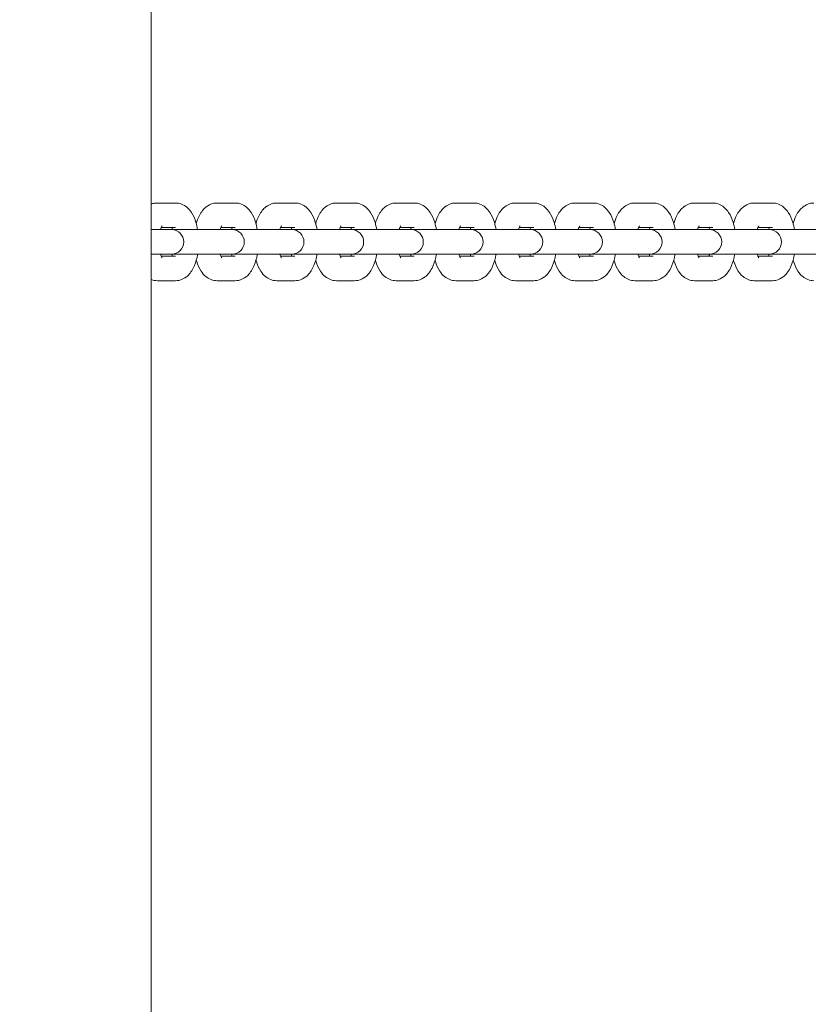
# Model space of a CAD drawing. Units: millimetres. Extents: x 53676 to 54676, y -49182 to -47629.
# Drawn here: x 54197 to 54216, y -48131 to -48107 of the extents above; entities that cross this region are included whole.
import ezdxf

# ---------------------------------------------------------------- set-up
doc = ezdxf.new("R2010")
doc.units = ezdxf.units.MM
doc.styles.add('arialN', font='txt')
doc.dimstyles.new('100 strzałki', dxfattribs={"dimtxt": 20, "dimasz": 22, "dimexe": 15, "dimexo": 15, "dimgap": 5, "dimtad": 1, "dimdec": 0, "dimtxsty": 'arialN', "dimcen": 0, "dimse1": 1, "dimse2": 1, "dimclrd": 5, "dimclre": 5, "dimclrt": 256, "dimadec": 0, "dimazin": 0, "dimtfac": 1, "dimtdec": 0, "dimtmove": 0, "dimatfit": 0, "dimfxl": 1, "dimarcsym": 0})

# ---------------------------------------------------------------- blocks, each defined once
blk = doc.blocks.new('A$C6199276C')
at = {"lineweight": 0}
for p, q in [((789.491, 925.354), (789.491, 698.354)), ((789.64, 783.304), (790.086, 783.304)), ((791.1, 783.304), (791.546, 783.304)), ((792.56, 783.304), (793.006, 783.304)), ((794.02, 783.304), (794.466, 783.304)), ((795.479, 783.304), (795.925, 783.304)), ((796.939, 783.304), (797.385, 783.304)), ((798.399, 783.304), (798.845, 783.304)), ((799.859, 783.304), (800.305, 783.304)), ((801.318, 783.304), (801.764, 783.304)), ((802.778, 783.304), (803.224, 783.304)), ((804.238, 783.304), (804.684, 783.304)), ((789.93, 782.654), (789.491, 782.654)), ((789.733, 782.704), (790.086, 782.704)), ((789.986, 782.654), (789.93, 782.654)), ((790.964, 782.654), (789.986, 782.654)), ((791.41, 782.654), (790.964, 782.654)), ((791.193, 782.704), (791.546, 782.704)), ((791.466, 782.654), (791.41, 782.654)), ((792.424, 782.654), (791.466, 782.654)), ((792.87, 782.654), (792.424, 782.654)), ((792.653, 782.704), (793.006, 782.704)), ((792.926, 782.654), (792.87, 782.654)), ((793.884, 782.654), (792.926, 782.654)), ((794.33, 782.654), (793.884, 782.654)), ((794.113, 782.704), (794.466, 782.704)), ((794.386, 782.654), (794.33, 782.654)), ((795.344, 782.654), (794.386, 782.654)), ((795.79, 782.654), (795.344, 782.654)), ((795.572, 782.704), (795.925, 782.704)), ((795.845, 782.654), (795.79, 782.654)), ((796.803, 782.654), (795.845, 782.654)), ((797.249, 782.654), (796.803, 782.654)), ((797.032, 782.704), (797.385, 782.704)), ((797.305, 782.654), (797.249, 782.654)), ((798.263, 782.654), (797.305, 782.654)), ((798.709, 782.654), (798.263, 782.654)), ((798.492, 782.704), (798.845, 782.704)), ((798.765, 782.654), (798.709, 782.654)), ((799.723, 782.654), (798.765, 782.654)), ((800.169, 782.654), (799.723, 782.654)), ((799.951, 782.704), (800.305, 782.704)), ((800.225, 782.654), (800.169, 782.654)), ((801.183, 782.654), (800.225, 782.654)), ((801.629, 782.654), (801.183, 782.654)), ((801.411, 782.704), (801.764, 782.704)), ((801.684, 782.654), (801.629, 782.654)), ((802.642, 782.654), (801.684, 782.654)), ((803.088, 782.654), (802.642, 782.654)), ((802.871, 782.704), (803.224, 782.704)), ((803.144, 782.654), (803.088, 782.654)), ((804.102, 782.654), (803.144, 782.654)), ((804.548, 782.654), (804.102, 782.654)), ((804.331, 782.704), (804.684, 782.704)), ((804.604, 782.654), (804.548, 782.654)), ((805.562, 782.654), (804.604, 782.654)), ((806.008, 782.654), (805.562, 782.654)), ((789.93, 782.054), (789.491, 782.054)), ((790.086, 782.004), (789.733, 782.004)), ((789.93, 782.054), (789.986, 782.054)), ((789.986, 782.054), (790.964, 782.054)), ((791.41, 782.054), (790.964, 782.054)), ((791.546, 782.004), (791.193, 782.004)), ((791.41, 782.054), (791.466, 782.054)), ((791.466, 782.054), (792.424, 782.054)), ((792.87, 782.054), (792.424, 782.054)), ((793.006, 782.004), (792.653, 782.004)), ((792.87, 782.054), (792.926, 782.054)), ((792.926, 782.054), (793.884, 782.054)), ((794.33, 782.054), (793.884, 782.054)), ((794.466, 782.004), (794.113, 782.004)), ((794.33, 782.054), (794.386, 782.054)), ((794.386, 782.054), (795.344, 782.054)), ((795.79, 782.054), (795.344, 782.054)), ((795.925, 782.004), (795.572, 782.004)), ((795.79, 782.054), (795.845, 782.054)), ((795.845, 782.054), (796.803, 782.054)), ((797.249, 782.054), (796.803, 782.054)), ((797.385, 782.004), (797.032, 782.004)), ((797.249, 782.054), (797.305, 782.054)), ((797.305, 782.054), (798.263, 782.054)), ((798.709, 782.054), (798.263, 782.054)), ((798.845, 782.004), (798.492, 782.004)), ((798.709, 782.054), (798.765, 782.054)), ((798.765, 782.054), (799.723, 782.054)), ((800.169, 782.054), (799.723, 782.054)), ((800.305, 782.004), (799.951, 782.004)), ((800.169, 782.054), (800.225, 782.054)), ((800.225, 782.054), (801.183, 782.054)), ((801.629, 782.054), (801.183, 782.054)), ((801.764, 782.004), (801.411, 782.004)), ((801.629, 782.054), (801.684, 782.054)), ((801.684, 782.054), (802.642, 782.054)), ((803.088, 782.054), (802.642, 782.054)), ((803.224, 782.004), (802.871, 782.004)), ((803.088, 782.054), (803.144, 782.054)), ((803.144, 782.054), (804.102, 782.054)), ((804.548, 782.054), (804.102, 782.054)), ((804.684, 782.004), (804.331, 782.004)), ((804.548, 782.054), (804.604, 782.054)), ((804.604, 782.054), (805.562, 782.054)), ((806.008, 782.054), (805.562, 782.054)), ((790.086, 781.404), (789.64, 781.404)), ((791.546, 781.404), (791.1, 781.404)), ((793.006, 781.404), (792.56, 781.404)), ((794.466, 781.404), (794.02, 781.404)), ((795.925, 781.404), (795.479, 781.404)), ((797.385, 781.404), (796.939, 781.404)), ((798.845, 781.404), (798.399, 781.404)), ((800.305, 781.404), (799.859, 781.404)), ((801.764, 781.404), (801.318, 781.404)), ((803.224, 781.404), (802.778, 781.404)), ((804.684, 781.404), (804.238, 781.404))]:
    blk.add_line(p, q, dxfattribs=at)
for centre in [(789.986, 782.354), (791.466, 782.354), (792.926, 782.354), (794.386, 782.354), (795.845, 782.354), (797.305, 782.354), (798.765, 782.354), (800.225, 782.354), (801.684, 782.354), (803.144, 782.354), (804.604, 782.354)]:
    blk.add_arc(centre, 0.3, 270, 90, dxfattribs=at)
for points, knots in [([(789.491, 783.276), (789.513, 783.285), (789.537, 783.292), (789.587, 783.302), (789.614, 783.304), (789.64, 783.304)], [6.1267122, 6.1267122, 6.1267122, 6.1267122, 6.2036953, 6.2036953, 6.2831853, 6.2831853, 6.2831853, 6.2831853]), ([(790.086, 783.304), (790.137, 783.304), (790.187, 783.295), (790.281, 783.259), (790.323, 783.233), (790.408, 783.164), (790.445, 783.119), (790.525, 782.998), (790.558, 782.917), (790.602, 782.775), (790.615, 782.715), (790.626, 782.654)], [0, 0, 0, 0, 0.150796, 0.150796, 0.319508, 0.319508, 0.553038, 0.553038, 0.927626, 0.927626, 1.175974, 1.175974, 1.175974, 1.175974]), ([(790.593, 782.801), (790.612, 782.87), (790.636, 782.935), (790.689, 783.04), (790.715, 783.082), (790.772, 783.153), (790.801, 783.183), (790.885, 783.249), (790.948, 783.282), (791.047, 783.302), (791.074, 783.304), (791.1, 783.304)], [5.3111432, 5.3111432, 5.3111432, 5.3111432, 5.607166, 5.607166, 5.8145905, 5.8145905, 5.9771536, 5.9771536, 6.2036953, 6.2036953, 6.2831853, 6.2831853, 6.2831853, 6.2831853]), ([(791.546, 783.304), (791.597, 783.304), (791.647, 783.295), (791.741, 783.259), (791.783, 783.233), (791.868, 783.164), (791.905, 783.119), (791.984, 782.998), (792.018, 782.917), (792.061, 782.775), (792.075, 782.715), (792.085, 782.654)], [0, 0, 0, 0, 0.150796, 0.150796, 0.319508, 0.319508, 0.553038, 0.553038, 0.927626, 0.927626, 1.175974, 1.175974, 1.175974, 1.175974]), ([(792.053, 782.801), (792.072, 782.87), (792.096, 782.935), (792.149, 783.04), (792.175, 783.082), (792.232, 783.153), (792.261, 783.183), (792.345, 783.249), (792.408, 783.282), (792.507, 783.302), (792.533, 783.304), (792.56, 783.304)], [5.3111432, 5.3111432, 5.3111432, 5.3111432, 5.607166, 5.607166, 5.8145905, 5.8145905, 5.9771536, 5.9771536, 6.2036953, 6.2036953, 6.2831853, 6.2831853, 6.2831853, 6.2831853]), ([(793.006, 783.304), (793.056, 783.304), (793.106, 783.295), (793.2, 783.259), (793.243, 783.233), (793.328, 783.164), (793.364, 783.119), (793.444, 782.998), (793.478, 782.917), (793.521, 782.775), (793.535, 782.715), (793.545, 782.654)], [0, 0, 0, 0, 0.150796, 0.150796, 0.319508, 0.319508, 0.553038, 0.553038, 0.927626, 0.927626, 1.175974, 1.175974, 1.175974, 1.175974]), ([(793.513, 782.801), (793.532, 782.87), (793.556, 782.935), (793.609, 783.04), (793.634, 783.082), (793.691, 783.153), (793.721, 783.183), (793.805, 783.249), (793.868, 783.282), (793.966, 783.302), (793.993, 783.304), (794.02, 783.304)], [5.3111432, 5.3111432, 5.3111432, 5.3111432, 5.607166, 5.607166, 5.8145905, 5.8145905, 5.9771536, 5.9771536, 6.2036953, 6.2036953, 6.2831853, 6.2831853, 6.2831853, 6.2831853]), ([(794.466, 783.304), (794.516, 783.304), (794.566, 783.295), (794.66, 783.259), (794.703, 783.233), (794.787, 783.164), (794.824, 783.119), (794.904, 782.998), (794.938, 782.917), (794.981, 782.775), (794.994, 782.715), (795.005, 782.654)], [0, 0, 0, 0, 0.150796, 0.150796, 0.319508, 0.319508, 0.553038, 0.553038, 0.927626, 0.927626, 1.175974, 1.175974, 1.175974, 1.175974]), ([(794.972, 782.801), (794.991, 782.87), (795.015, 782.935), (795.069, 783.04), (795.094, 783.082), (795.151, 783.153), (795.18, 783.183), (795.265, 783.249), (795.328, 783.282), (795.426, 783.302), (795.453, 783.304), (795.479, 783.304)], [5.3111432, 5.3111432, 5.3111432, 5.3111432, 5.607166, 5.607166, 5.8145905, 5.8145905, 5.9771536, 5.9771536, 6.2036953, 6.2036953, 6.2831853, 6.2831853, 6.2831853, 6.2831853]), ([(795.925, 783.304), (795.976, 783.304), (796.026, 783.295), (796.12, 783.259), (796.162, 783.233), (796.247, 783.164), (796.284, 783.119), (796.364, 782.998), (796.397, 782.917), (796.441, 782.775), (796.454, 782.715), (796.464, 782.654)], [0, 0, 0, 0, 0.150796, 0.150796, 0.319508, 0.319508, 0.553038, 0.553038, 0.927626, 0.927626, 1.175974, 1.175974, 1.175974, 1.175974]), ([(796.432, 782.801), (796.451, 782.87), (796.475, 782.935), (796.528, 783.04), (796.554, 783.082), (796.611, 783.153), (796.64, 783.183), (796.724, 783.249), (796.787, 783.282), (796.886, 783.302), (796.912, 783.304), (796.939, 783.304)], [5.3111432, 5.3111432, 5.3111432, 5.3111432, 5.607166, 5.607166, 5.8145905, 5.8145905, 5.9771536, 5.9771536, 6.2036953, 6.2036953, 6.2831853, 6.2831853, 6.2831853, 6.2831853]), ([(797.385, 783.304), (797.436, 783.304), (797.486, 783.295), (797.58, 783.259), (797.622, 783.233), (797.707, 783.164), (797.744, 783.119), (797.823, 782.998), (797.857, 782.917), (797.9, 782.775), (797.914, 782.715), (797.924, 782.654)], [0, 0, 0, 0, 0.150796, 0.150796, 0.319508, 0.319508, 0.553038, 0.553038, 0.927626, 0.927626, 1.175974, 1.175974, 1.175974, 1.175974]), ([(797.892, 782.801), (797.911, 782.87), (797.935, 782.935), (797.988, 783.04), (798.014, 783.082), (798.071, 783.153), (798.1, 783.183), (798.184, 783.249), (798.247, 783.282), (798.346, 783.302), (798.372, 783.304), (798.399, 783.304)], [5.3111432, 5.3111432, 5.3111432, 5.3111432, 5.607166, 5.607166, 5.8145905, 5.8145905, 5.9771536, 5.9771536, 6.2036953, 6.2036953, 6.2831853, 6.2831853, 6.2831853, 6.2831853]), ([(798.845, 783.304), (798.895, 783.304), (798.945, 783.295), (799.039, 783.259), (799.082, 783.233), (799.166, 783.164), (799.203, 783.119), (799.283, 782.998), (799.317, 782.917), (799.36, 782.775), (799.374, 782.715), (799.384, 782.654)], [0, 0, 0, 0, 0.150796, 0.150796, 0.319508, 0.319508, 0.553038, 0.553038, 0.927626, 0.927626, 1.175974, 1.175974, 1.175974, 1.175974]), ([(799.352, 782.801), (799.371, 782.87), (799.395, 782.935), (799.448, 783.04), (799.473, 783.082), (799.53, 783.153), (799.559, 783.183), (799.644, 783.249), (799.707, 783.282), (799.805, 783.302), (799.832, 783.304), (799.859, 783.304)], [5.3111432, 5.3111432, 5.3111432, 5.3111432, 5.607166, 5.607166, 5.8145905, 5.8145905, 5.9771536, 5.9771536, 6.2036953, 6.2036953, 6.2831853, 6.2831853, 6.2831853, 6.2831853]), ([(800.305, 783.304), (800.355, 783.304), (800.405, 783.295), (800.499, 783.259), (800.541, 783.233), (800.626, 783.164), (800.663, 783.119), (800.743, 782.998), (800.776, 782.917), (800.82, 782.775), (800.833, 782.715), (800.844, 782.654)], [0, 0, 0, 0, 0.150796, 0.150796, 0.319508, 0.319508, 0.553038, 0.553038, 0.927626, 0.927626, 1.175974, 1.175974, 1.175974, 1.175974]), ([(800.811, 782.801), (800.83, 782.87), (800.854, 782.935), (800.908, 783.04), (800.933, 783.082), (800.99, 783.153), (801.019, 783.183), (801.104, 783.249), (801.167, 783.282), (801.265, 783.302), (801.292, 783.304), (801.318, 783.304)], [5.3111432, 5.3111432, 5.3111432, 5.3111432, 5.607166, 5.607166, 5.8145905, 5.8145905, 5.9771536, 5.9771536, 6.2036953, 6.2036953, 6.2831853, 6.2831853, 6.2831853, 6.2831853]), ([(801.764, 783.304), (801.815, 783.304), (801.865, 783.295), (801.959, 783.259), (802.001, 783.233), (802.086, 783.164), (802.123, 783.119), (802.203, 782.998), (802.236, 782.917), (802.279, 782.775), (802.293, 782.715), (802.303, 782.654)], [0, 0, 0, 0, 0.150796, 0.150796, 0.319508, 0.319508, 0.553038, 0.553038, 0.927626, 0.927626, 1.175974, 1.175974, 1.175974, 1.175974]), ([(802.271, 782.801), (802.29, 782.87), (802.314, 782.935), (802.367, 783.04), (802.393, 783.082), (802.45, 783.153), (802.479, 783.183), (802.563, 783.249), (802.626, 783.282), (802.725, 783.302), (802.751, 783.304), (802.778, 783.304)], [5.3111432, 5.3111432, 5.3111432, 5.3111432, 5.607166, 5.607166, 5.8145905, 5.8145905, 5.9771536, 5.9771536, 6.2036953, 6.2036953, 6.2831853, 6.2831853, 6.2831853, 6.2831853]), ([(803.224, 783.304), (803.274, 783.304), (803.325, 783.295), (803.418, 783.259), (803.461, 783.233), (803.546, 783.164), (803.583, 783.119), (803.662, 782.998), (803.696, 782.917), (803.739, 782.775), (803.753, 782.715), (803.763, 782.654)], [0, 0, 0, 0, 0.150796, 0.150796, 0.319508, 0.319508, 0.553038, 0.553038, 0.927626, 0.927626, 1.175974, 1.175974, 1.175974, 1.175974]), ([(803.731, 782.801), (803.75, 782.87), (803.774, 782.935), (803.827, 783.04), (803.853, 783.082), (803.91, 783.153), (803.939, 783.183), (804.023, 783.249), (804.086, 783.282), (804.185, 783.302), (804.211, 783.304), (804.238, 783.304)], [5.3111432, 5.3111432, 5.3111432, 5.3111432, 5.607166, 5.607166, 5.8145905, 5.8145905, 5.9771536, 5.9771536, 6.2036953, 6.2036953, 6.2831853, 6.2831853, 6.2831853, 6.2831853]), ([(804.684, 783.304), (804.734, 783.304), (804.784, 783.295), (804.878, 783.259), (804.921, 783.233), (805.005, 783.164), (805.042, 783.119), (805.122, 782.998), (805.156, 782.917), (805.199, 782.775), (805.213, 782.715), (805.223, 782.654)], [0, 0, 0, 0, 0.150796, 0.150796, 0.319508, 0.319508, 0.553038, 0.553038, 0.927626, 0.927626, 1.175974, 1.175974, 1.175974, 1.175974]), ([(805.191, 782.801), (805.21, 782.87), (805.234, 782.935), (805.287, 783.04), (805.312, 783.082), (805.369, 783.153), (805.398, 783.183), (805.483, 783.249), (805.546, 783.282), (805.644, 783.302), (805.671, 783.304), (805.697, 783.304)], [5.3111432, 5.3111432, 5.3111432, 5.3111432, 5.607166, 5.607166, 5.8145905, 5.8145905, 5.9771536, 5.9771536, 6.2036953, 6.2036953, 6.2831853, 6.2831853, 6.2831853, 6.2831853]), ([(789.716, 782.654), (789.721, 782.673), (789.727, 782.689), (789.74, 782.72), (789.747, 782.733), (789.754, 782.745), (789.756, 782.747), (789.756, 782.747)], [5.3482594, 5.3482594, 5.3482594, 5.3482594, 5.5013013, 5.5013013, 5.7032731, 5.7032731, 5.8260815, 5.8260815, 5.8260815, 5.8260815]), ([(791.175, 782.654), (791.181, 782.673), (791.187, 782.689), (791.199, 782.72), (791.206, 782.733), (791.214, 782.745), (791.215, 782.747), (791.215, 782.747)], [5.3482594, 5.3482594, 5.3482594, 5.3482594, 5.5013013, 5.5013013, 5.7032731, 5.7032731, 5.8260815, 5.8260815, 5.8260815, 5.8260815]), ([(792.635, 782.654), (792.641, 782.673), (792.646, 782.689), (792.659, 782.72), (792.666, 782.733), (792.673, 782.745), (792.675, 782.747), (792.675, 782.747)], [5.3482594, 5.3482594, 5.3482594, 5.3482594, 5.5013013, 5.5013013, 5.7032731, 5.7032731, 5.8260815, 5.8260815, 5.8260815, 5.8260815]), ([(794.095, 782.654), (794.1, 782.673), (794.106, 782.689), (794.119, 782.72), (794.126, 782.733), (794.133, 782.745), (794.135, 782.747), (794.135, 782.747)], [5.3482594, 5.3482594, 5.3482594, 5.3482594, 5.5013013, 5.5013013, 5.7032731, 5.7032731, 5.8260815, 5.8260815, 5.8260815, 5.8260815]), ([(795.555, 782.654), (795.56, 782.673), (795.566, 782.689), (795.579, 782.72), (795.586, 782.733), (795.593, 782.745), (795.594, 782.747), (795.594, 782.747)], [5.3482594, 5.3482594, 5.3482594, 5.3482594, 5.5013013, 5.5013013, 5.7032731, 5.7032731, 5.8260815, 5.8260815, 5.8260815, 5.8260815]), ([(797.014, 782.654), (797.02, 782.673), (797.026, 782.689), (797.038, 782.72), (797.045, 782.733), (797.052, 782.745), (797.054, 782.747), (797.054, 782.747)], [5.3482594, 5.3482594, 5.3482594, 5.3482594, 5.5013013, 5.5013013, 5.7032731, 5.7032731, 5.8260815, 5.8260815, 5.8260815, 5.8260815]), ([(798.474, 782.654), (798.48, 782.673), (798.485, 782.689), (798.498, 782.72), (798.505, 782.733), (798.512, 782.745), (798.514, 782.747), (798.514, 782.747)], [5.3482594, 5.3482594, 5.3482594, 5.3482594, 5.5013013, 5.5013013, 5.7032731, 5.7032731, 5.8260815, 5.8260815, 5.8260815, 5.8260815]), ([(799.934, 782.654), (799.939, 782.673), (799.945, 782.689), (799.958, 782.72), (799.965, 782.733), (799.972, 782.745), (799.974, 782.747), (799.974, 782.747)], [5.3482594, 5.3482594, 5.3482594, 5.3482594, 5.5013013, 5.5013013, 5.7032731, 5.7032731, 5.8260815, 5.8260815, 5.8260815, 5.8260815]), ([(801.394, 782.654), (801.399, 782.673), (801.405, 782.689), (801.418, 782.72), (801.424, 782.733), (801.432, 782.745), (801.433, 782.747), (801.433, 782.747)], [5.3482594, 5.3482594, 5.3482594, 5.3482594, 5.5013013, 5.5013013, 5.7032731, 5.7032731, 5.8260815, 5.8260815, 5.8260815, 5.8260815]), ([(802.853, 782.654), (802.859, 782.673), (802.865, 782.689), (802.877, 782.72), (802.884, 782.733), (802.891, 782.745), (802.893, 782.747), (802.893, 782.747)], [5.3482594, 5.3482594, 5.3482594, 5.3482594, 5.5013013, 5.5013013, 5.7032731, 5.7032731, 5.8260815, 5.8260815, 5.8260815, 5.8260815]), ([(804.313, 782.654), (804.319, 782.673), (804.324, 782.689), (804.337, 782.72), (804.344, 782.733), (804.351, 782.745), (804.353, 782.747), (804.353, 782.747)], [5.3482594, 5.3482594, 5.3482594, 5.3482594, 5.5013013, 5.5013013, 5.7032731, 5.7032731, 5.8260815, 5.8260815, 5.8260815, 5.8260815]), ([(789.994, 782.704), (789.997, 782.696), (790.001, 782.687), (790.006, 782.669), (790.009, 782.662), (790.011, 782.654)], [0.7735237, 0.7735237, 0.7735237, 0.7735237, 0.8708536, 0.8708536, 0.9349259, 0.9349259, 0.9349259, 0.9349259]), ([(791.453, 782.704), (791.457, 782.696), (791.46, 782.687), (791.466, 782.669), (791.469, 782.662), (791.471, 782.654)], [0.7735237, 0.7735237, 0.7735237, 0.7735237, 0.8708536, 0.8708536, 0.9349259, 0.9349259, 0.9349259, 0.9349259]), ([(792.913, 782.704), (792.916, 782.696), (792.92, 782.687), (792.926, 782.669), (792.928, 782.662), (792.931, 782.654)], [0.7735237, 0.7735237, 0.7735237, 0.7735237, 0.8708536, 0.8708536, 0.9349259, 0.9349259, 0.9349259, 0.9349259]), ([(794.373, 782.704), (794.376, 782.696), (794.38, 782.687), (794.386, 782.669), (794.388, 782.662), (794.39, 782.654)], [0.7735237, 0.7735237, 0.7735237, 0.7735237, 0.8708536, 0.8708536, 0.9349259, 0.9349259, 0.9349259, 0.9349259]), ([(795.832, 782.704), (795.836, 782.696), (795.839, 782.687), (795.845, 782.669), (795.848, 782.662), (795.85, 782.654)], [0.7735237, 0.7735237, 0.7735237, 0.7735237, 0.8708536, 0.8708536, 0.9349259, 0.9349259, 0.9349259, 0.9349259]), ([(797.292, 782.704), (797.296, 782.696), (797.299, 782.687), (797.305, 782.669), (797.307, 782.662), (797.31, 782.654)], [0.7735237, 0.7735237, 0.7735237, 0.7735237, 0.8708536, 0.8708536, 0.9349259, 0.9349259, 0.9349259, 0.9349259]), ([(798.752, 782.704), (798.755, 782.696), (798.759, 782.687), (798.765, 782.669), (798.767, 782.662), (798.769, 782.654)], [0.7735237, 0.7735237, 0.7735237, 0.7735237, 0.8708536, 0.8708536, 0.9349259, 0.9349259, 0.9349259, 0.9349259]), ([(800.212, 782.704), (800.215, 782.696), (800.219, 782.687), (800.225, 782.669), (800.227, 782.662), (800.229, 782.654)], [0.7735237, 0.7735237, 0.7735237, 0.7735237, 0.8708536, 0.8708536, 0.9349259, 0.9349259, 0.9349259, 0.9349259]), ([(801.671, 782.704), (801.675, 782.696), (801.678, 782.687), (801.684, 782.669), (801.687, 782.662), (801.689, 782.654)], [0.7735237, 0.7735237, 0.7735237, 0.7735237, 0.8708536, 0.8708536, 0.9349259, 0.9349259, 0.9349259, 0.9349259]), ([(803.131, 782.704), (803.135, 782.696), (803.138, 782.687), (803.144, 782.669), (803.146, 782.662), (803.149, 782.654)], [0.7735237, 0.7735237, 0.7735237, 0.7735237, 0.8708536, 0.8708536, 0.9349259, 0.9349259, 0.9349259, 0.9349259]), ([(804.591, 782.704), (804.594, 782.696), (804.598, 782.687), (804.604, 782.669), (804.606, 782.662), (804.608, 782.654)], [0.7735237, 0.7735237, 0.7735237, 0.7735237, 0.8708536, 0.8708536, 0.9349259, 0.9349259, 0.9349259, 0.9349259]), ([(789.756, 781.962), (789.756, 781.962), (789.755, 781.963), (789.752, 781.967), (789.747, 781.974), (789.736, 781.997), (789.729, 782.013), (789.72, 782.04), (789.718, 782.047), (789.716, 782.054)], [3.5986965, 3.5986965, 3.5986965, 3.5986965, 3.6689317, 3.6689317, 3.8276536, 3.8276536, 4.0124463, 4.0124463, 4.0765186, 4.0765186, 4.0765186, 4.0765186]), ([(790.011, 782.054), (790.006, 782.036), (790, 782.02), (789.994, 782.006), (789.994, 782.005), (789.994, 782.004)], [2.2066667, 2.2066667, 2.2066667, 2.2066667, 2.3597086, 2.3597086, 2.368069, 2.368069, 2.368069, 2.368069]), ([(790.626, 782.054), (790.621, 782.028), (790.616, 782.001), (790.589, 781.882), (790.56, 781.794), (790.497, 781.669), (790.472, 781.627), (790.415, 781.556), (790.385, 781.526), (790.301, 781.46), (790.238, 781.427), (790.14, 781.407), (790.113, 781.404), (790.086, 781.404)], [1.965619, 1.965619, 1.965619, 1.965619, 2.07494, 2.07494, 2.465573, 2.465573, 2.672998, 2.672998, 2.835561, 2.835561, 3.062103, 3.062103, 3.141593, 3.141593, 3.141593, 3.141593]), ([(791.215, 781.962), (791.215, 781.962), (791.215, 781.963), (791.211, 781.967), (791.207, 781.974), (791.196, 781.997), (791.189, 782.013), (791.18, 782.04), (791.178, 782.047), (791.175, 782.054)], [3.5986965, 3.5986965, 3.5986965, 3.5986965, 3.6689317, 3.6689317, 3.8276536, 3.8276536, 4.0124463, 4.0124463, 4.0765186, 4.0765186, 4.0765186, 4.0765186]), ([(791.471, 782.054), (791.465, 782.036), (791.46, 782.02), (791.454, 782.006), (791.454, 782.005), (791.453, 782.004)], [2.2066667, 2.2066667, 2.2066667, 2.2066667, 2.3597086, 2.3597086, 2.368069, 2.368069, 2.368069, 2.368069]), ([(792.085, 782.054), (792.081, 782.028), (792.076, 782.001), (792.049, 781.882), (792.02, 781.794), (791.957, 781.669), (791.931, 781.627), (791.874, 781.556), (791.845, 781.526), (791.761, 781.46), (791.698, 781.427), (791.599, 781.407), (791.573, 781.404), (791.546, 781.404)], [1.965619, 1.965619, 1.965619, 1.965619, 2.07494, 2.07494, 2.465573, 2.465573, 2.672998, 2.672998, 2.835561, 2.835561, 3.062103, 3.062103, 3.141593, 3.141593, 3.141593, 3.141593]), ([(792.675, 781.962), (792.675, 781.962), (792.674, 781.963), (792.671, 781.967), (792.667, 781.974), (792.656, 781.997), (792.649, 782.013), (792.64, 782.04), (792.638, 782.047), (792.635, 782.054)], [3.5986965, 3.5986965, 3.5986965, 3.5986965, 3.6689317, 3.6689317, 3.8276536, 3.8276536, 4.0124463, 4.0124463, 4.0765186, 4.0765186, 4.0765186, 4.0765186]), ([(792.931, 782.054), (792.925, 782.036), (792.919, 782.02), (792.914, 782.006), (792.913, 782.005), (792.913, 782.004)], [2.2066667, 2.2066667, 2.2066667, 2.2066667, 2.3597086, 2.3597086, 2.368069, 2.368069, 2.368069, 2.368069]), ([(793.545, 782.054), (793.54, 782.028), (793.535, 782.001), (793.509, 781.882), (793.48, 781.794), (793.417, 781.669), (793.391, 781.627), (793.334, 781.556), (793.305, 781.526), (793.221, 781.46), (793.158, 781.427), (793.059, 781.407), (793.032, 781.404), (793.006, 781.404)], [1.965619, 1.965619, 1.965619, 1.965619, 2.07494, 2.07494, 2.465573, 2.465573, 2.672998, 2.672998, 2.835561, 2.835561, 3.062103, 3.062103, 3.141593, 3.141593, 3.141593, 3.141593]), ([(794.135, 781.962), (794.135, 781.962), (794.134, 781.963), (794.131, 781.967), (794.127, 781.974), (794.116, 781.997), (794.109, 782.013), (794.1, 782.04), (794.097, 782.047), (794.095, 782.054)], [3.5986965, 3.5986965, 3.5986965, 3.5986965, 3.6689317, 3.6689317, 3.8276536, 3.8276536, 4.0124463, 4.0124463, 4.0765186, 4.0765186, 4.0765186, 4.0765186]), ([(794.39, 782.054), (794.385, 782.036), (794.379, 782.02), (794.373, 782.006), (794.373, 782.005), (794.373, 782.004)], [2.2066667, 2.2066667, 2.2066667, 2.2066667, 2.3597086, 2.3597086, 2.368069, 2.368069, 2.368069, 2.368069]), ([(795.005, 782.054), (795, 782.028), (794.995, 782.001), (794.968, 781.882), (794.94, 781.794), (794.876, 781.669), (794.851, 781.627), (794.794, 781.556), (794.765, 781.526), (794.68, 781.46), (794.617, 781.427), (794.519, 781.407), (794.492, 781.404), (794.466, 781.404)], [1.965619, 1.965619, 1.965619, 1.965619, 2.07494, 2.07494, 2.465573, 2.465573, 2.672998, 2.672998, 2.835561, 2.835561, 3.062103, 3.062103, 3.141593, 3.141593, 3.141593, 3.141593]), ([(795.594, 781.962), (795.594, 781.962), (795.594, 781.963), (795.591, 781.967), (795.586, 781.974), (795.575, 781.997), (795.568, 782.013), (795.559, 782.04), (795.557, 782.047), (795.555, 782.054)], [3.5986965, 3.5986965, 3.5986965, 3.5986965, 3.6689317, 3.6689317, 3.8276536, 3.8276536, 4.0124463, 4.0124463, 4.0765186, 4.0765186, 4.0765186, 4.0765186]), ([(795.85, 782.054), (795.845, 782.036), (795.839, 782.02), (795.833, 782.006), (795.833, 782.005), (795.832, 782.004)], [2.2066667, 2.2066667, 2.2066667, 2.2066667, 2.3597086, 2.3597086, 2.368069, 2.368069, 2.368069, 2.368069]), ([(796.464, 782.054), (796.46, 782.028), (796.455, 782.001), (796.428, 781.882), (796.399, 781.794), (796.336, 781.669), (796.311, 781.627), (796.253, 781.556), (796.224, 781.526), (796.14, 781.46), (796.077, 781.427), (795.979, 781.407), (795.952, 781.404), (795.925, 781.404)], [1.965619, 1.965619, 1.965619, 1.965619, 2.07494, 2.07494, 2.465573, 2.465573, 2.672998, 2.672998, 2.835561, 2.835561, 3.062103, 3.062103, 3.141593, 3.141593, 3.141593, 3.141593]), ([(797.054, 781.962), (797.054, 781.962), (797.054, 781.963), (797.05, 781.967), (797.046, 781.974), (797.035, 781.997), (797.028, 782.013), (797.019, 782.04), (797.017, 782.047), (797.014, 782.054)], [3.5986965, 3.5986965, 3.5986965, 3.5986965, 3.6689317, 3.6689317, 3.8276536, 3.8276536, 4.0124463, 4.0124463, 4.0765186, 4.0765186, 4.0765186, 4.0765186]), ([(797.31, 782.054), (797.304, 782.036), (797.299, 782.02), (797.293, 782.006), (797.292, 782.005), (797.292, 782.004)], [2.2066667, 2.2066667, 2.2066667, 2.2066667, 2.3597086, 2.3597086, 2.368069, 2.368069, 2.368069, 2.368069]), ([(797.924, 782.054), (797.92, 782.028), (797.914, 782.001), (797.888, 781.882), (797.859, 781.794), (797.796, 781.669), (797.77, 781.627), (797.713, 781.556), (797.684, 781.526), (797.6, 781.46), (797.537, 781.427), (797.438, 781.407), (797.412, 781.404), (797.385, 781.404)], [1.965619, 1.965619, 1.965619, 1.965619, 2.07494, 2.07494, 2.465573, 2.465573, 2.672998, 2.672998, 2.835561, 2.835561, 3.062103, 3.062103, 3.141593, 3.141593, 3.141593, 3.141593]), ([(798.514, 781.962), (798.514, 781.962), (798.513, 781.963), (798.51, 781.967), (798.506, 781.974), (798.495, 781.997), (798.488, 782.013), (798.479, 782.04), (798.476, 782.047), (798.474, 782.054)], [3.5986965, 3.5986965, 3.5986965, 3.5986965, 3.6689317, 3.6689317, 3.8276536, 3.8276536, 4.0124463, 4.0124463, 4.0765186, 4.0765186, 4.0765186, 4.0765186]), ([(798.769, 782.054), (798.764, 782.036), (798.758, 782.02), (798.752, 782.006), (798.752, 782.005), (798.752, 782.004)], [2.2066667, 2.2066667, 2.2066667, 2.2066667, 2.3597086, 2.3597086, 2.368069, 2.368069, 2.368069, 2.368069]), ([(799.384, 782.054), (799.379, 782.028), (799.374, 782.001), (799.347, 781.882), (799.319, 781.794), (799.256, 781.669), (799.23, 781.627), (799.173, 781.556), (799.144, 781.526), (799.059, 781.46), (798.997, 781.427), (798.898, 781.407), (798.871, 781.404), (798.845, 781.404)], [1.965619, 1.965619, 1.965619, 1.965619, 2.07494, 2.07494, 2.465573, 2.465573, 2.672998, 2.672998, 2.835561, 2.835561, 3.062103, 3.062103, 3.141593, 3.141593, 3.141593, 3.141593]), ([(799.974, 781.962), (799.974, 781.962), (799.973, 781.963), (799.97, 781.967), (799.965, 781.974), (799.954, 781.997), (799.948, 782.013), (799.938, 782.04), (799.936, 782.047), (799.934, 782.054)], [3.5986965, 3.5986965, 3.5986965, 3.5986965, 3.6689317, 3.6689317, 3.8276536, 3.8276536, 4.0124463, 4.0124463, 4.0765186, 4.0765186, 4.0765186, 4.0765186]), ([(800.229, 782.054), (800.224, 782.036), (800.218, 782.02), (800.212, 782.006), (800.212, 782.005), (800.212, 782.004)], [2.2066667, 2.2066667, 2.2066667, 2.2066667, 2.3597086, 2.3597086, 2.368069, 2.368069, 2.368069, 2.368069]), ([(800.844, 782.054), (800.839, 782.028), (800.834, 782.001), (800.807, 781.882), (800.779, 781.794), (800.715, 781.669), (800.69, 781.627), (800.633, 781.556), (800.604, 781.526), (800.519, 781.46), (800.456, 781.427), (800.358, 781.407), (800.331, 781.404), (800.305, 781.404)], [1.965619, 1.965619, 1.965619, 1.965619, 2.07494, 2.07494, 2.465573, 2.465573, 2.672998, 2.672998, 2.835561, 2.835561, 3.062103, 3.062103, 3.141593, 3.141593, 3.141593, 3.141593]), ([(801.433, 781.962), (801.433, 781.962), (801.433, 781.963), (801.43, 781.967), (801.425, 781.974), (801.414, 781.997), (801.407, 782.013), (801.398, 782.04), (801.396, 782.047), (801.394, 782.054)], [3.5986965, 3.5986965, 3.5986965, 3.5986965, 3.6689317, 3.6689317, 3.8276536, 3.8276536, 4.0124463, 4.0124463, 4.0765186, 4.0765186, 4.0765186, 4.0765186]), ([(801.689, 782.054), (801.683, 782.036), (801.678, 782.02), (801.672, 782.006), (801.672, 782.005), (801.671, 782.004)], [2.2066667, 2.2066667, 2.2066667, 2.2066667, 2.3597086, 2.3597086, 2.368069, 2.368069, 2.368069, 2.368069]), ([(802.303, 782.054), (802.299, 782.028), (802.294, 782.001), (802.267, 781.882), (802.238, 781.794), (802.175, 781.669), (802.149, 781.627), (802.092, 781.556), (802.063, 781.526), (801.979, 781.46), (801.916, 781.427), (801.817, 781.407), (801.791, 781.404), (801.764, 781.404)], [1.965619, 1.965619, 1.965619, 1.965619, 2.07494, 2.07494, 2.465573, 2.465573, 2.672998, 2.672998, 2.835561, 2.835561, 3.062103, 3.062103, 3.141593, 3.141593, 3.141593, 3.141593]), ([(802.893, 781.962), (802.893, 781.962), (802.893, 781.963), (802.889, 781.967), (802.885, 781.974), (802.874, 781.997), (802.867, 782.013), (802.858, 782.04), (802.856, 782.047), (802.853, 782.054)], [3.5986965, 3.5986965, 3.5986965, 3.5986965, 3.6689317, 3.6689317, 3.8276536, 3.8276536, 4.0124463, 4.0124463, 4.0765186, 4.0765186, 4.0765186, 4.0765186]), ([(803.149, 782.054), (803.143, 782.036), (803.137, 782.02), (803.132, 782.006), (803.131, 782.005), (803.131, 782.004)], [2.2066667, 2.2066667, 2.2066667, 2.2066667, 2.3597086, 2.3597086, 2.368069, 2.368069, 2.368069, 2.368069]), ([(803.763, 782.054), (803.759, 782.028), (803.753, 782.001), (803.727, 781.882), (803.698, 781.794), (803.635, 781.669), (803.609, 781.627), (803.552, 781.556), (803.523, 781.526), (803.439, 781.46), (803.376, 781.427), (803.277, 781.407), (803.251, 781.404), (803.224, 781.404)], [1.965619, 1.965619, 1.965619, 1.965619, 2.07494, 2.07494, 2.465573, 2.465573, 2.672998, 2.672998, 2.835561, 2.835561, 3.062103, 3.062103, 3.141593, 3.141593, 3.141593, 3.141593]), ([(804.353, 781.962), (804.353, 781.962), (804.352, 781.963), (804.349, 781.967), (804.345, 781.974), (804.334, 781.997), (804.327, 782.013), (804.318, 782.04), (804.315, 782.047), (804.313, 782.054)], [3.5986965, 3.5986965, 3.5986965, 3.5986965, 3.6689317, 3.6689317, 3.8276536, 3.8276536, 4.0124463, 4.0124463, 4.0765186, 4.0765186, 4.0765186, 4.0765186]), ([(804.608, 782.054), (804.603, 782.036), (804.597, 782.02), (804.591, 782.006), (804.591, 782.005), (804.591, 782.004)], [2.2066667, 2.2066667, 2.2066667, 2.2066667, 2.3597086, 2.3597086, 2.368069, 2.368069, 2.368069, 2.368069]), ([(805.223, 782.054), (805.218, 782.028), (805.213, 782.001), (805.186, 781.882), (805.158, 781.794), (805.094, 781.669), (805.069, 781.627), (805.012, 781.556), (804.983, 781.526), (804.898, 781.46), (804.835, 781.427), (804.737, 781.407), (804.71, 781.404), (804.684, 781.404)], [1.965619, 1.965619, 1.965619, 1.965619, 2.07494, 2.07494, 2.465573, 2.465573, 2.672998, 2.672998, 2.835561, 2.835561, 3.062103, 3.062103, 3.141593, 3.141593, 3.141593, 3.141593]), ([(791.1, 781.404), (791.05, 781.404), (791, 781.414), (790.906, 781.45), (790.863, 781.476), (790.778, 781.545), (790.742, 781.59), (790.662, 781.711), (790.628, 781.792), (790.599, 781.888), (790.596, 781.898), (790.593, 781.908)], [3.1415927, 3.1415927, 3.1415927, 3.1415927, 3.2923882, 3.2923882, 3.4611003, 3.4611003, 3.6946307, 3.6946307, 4.0692185, 4.0692185, 4.1136348, 4.1136348, 4.1136348, 4.1136348]), ([(792.56, 781.404), (792.509, 781.404), (792.459, 781.414), (792.365, 781.45), (792.323, 781.476), (792.238, 781.545), (792.201, 781.59), (792.122, 781.711), (792.088, 781.792), (792.059, 781.888), (792.056, 781.898), (792.053, 781.908)], [3.1415927, 3.1415927, 3.1415927, 3.1415927, 3.2923882, 3.2923882, 3.4611003, 3.4611003, 3.6946307, 3.6946307, 4.0692185, 4.0692185, 4.1136348, 4.1136348, 4.1136348, 4.1136348]), ([(794.02, 781.404), (793.969, 781.404), (793.919, 781.414), (793.825, 781.45), (793.783, 781.476), (793.698, 781.545), (793.661, 781.59), (793.581, 781.711), (793.548, 781.792), (793.519, 781.888), (793.516, 781.898), (793.513, 781.908)], [3.1415927, 3.1415927, 3.1415927, 3.1415927, 3.2923882, 3.2923882, 3.4611003, 3.4611003, 3.6946307, 3.6946307, 4.0692185, 4.0692185, 4.1136348, 4.1136348, 4.1136348, 4.1136348]), ([(795.479, 781.404), (795.429, 781.404), (795.379, 781.414), (795.285, 781.45), (795.242, 781.476), (795.158, 781.545), (795.121, 781.59), (795.041, 781.711), (795.007, 781.792), (794.978, 781.888), (794.975, 781.898), (794.972, 781.908)], [3.1415927, 3.1415927, 3.1415927, 3.1415927, 3.2923882, 3.2923882, 3.4611003, 3.4611003, 3.6946307, 3.6946307, 4.0692185, 4.0692185, 4.1136348, 4.1136348, 4.1136348, 4.1136348]), ([(796.939, 781.404), (796.889, 781.404), (796.839, 781.414), (796.745, 781.45), (796.702, 781.476), (796.617, 781.545), (796.581, 781.59), (796.501, 781.711), (796.467, 781.792), (796.438, 781.888), (796.435, 781.898), (796.432, 781.908)], [3.1415927, 3.1415927, 3.1415927, 3.1415927, 3.2923882, 3.2923882, 3.4611003, 3.4611003, 3.6946307, 3.6946307, 4.0692185, 4.0692185, 4.1136348, 4.1136348, 4.1136348, 4.1136348]), ([(798.399, 781.404), (798.348, 781.404), (798.298, 781.414), (798.204, 781.45), (798.162, 781.476), (798.077, 781.545), (798.04, 781.59), (797.96, 781.711), (797.927, 781.792), (797.898, 781.888), (797.895, 781.898), (797.892, 781.908)], [3.1415927, 3.1415927, 3.1415927, 3.1415927, 3.2923882, 3.2923882, 3.4611003, 3.4611003, 3.6946307, 3.6946307, 4.0692185, 4.0692185, 4.1136348, 4.1136348, 4.1136348, 4.1136348]), ([(799.859, 781.404), (799.808, 781.404), (799.758, 781.414), (799.664, 781.45), (799.622, 781.476), (799.537, 781.545), (799.5, 781.59), (799.42, 781.711), (799.387, 781.792), (799.357, 781.888), (799.355, 781.898), (799.352, 781.908)], [3.1415927, 3.1415927, 3.1415927, 3.1415927, 3.2923882, 3.2923882, 3.4611003, 3.4611003, 3.6946307, 3.6946307, 4.0692185, 4.0692185, 4.1136348, 4.1136348, 4.1136348, 4.1136348]), ([(801.318, 781.404), (801.268, 781.404), (801.218, 781.414), (801.124, 781.45), (801.081, 781.476), (800.997, 781.545), (800.96, 781.59), (800.88, 781.711), (800.846, 781.792), (800.817, 781.888), (800.814, 781.898), (800.811, 781.908)], [3.1415927, 3.1415927, 3.1415927, 3.1415927, 3.2923882, 3.2923882, 3.4611003, 3.4611003, 3.6946307, 3.6946307, 4.0692185, 4.0692185, 4.1136348, 4.1136348, 4.1136348, 4.1136348]), ([(802.778, 781.404), (802.728, 781.404), (802.677, 781.414), (802.584, 781.45), (802.541, 781.476), (802.456, 781.545), (802.419, 781.59), (802.34, 781.711), (802.306, 781.792), (802.277, 781.888), (802.274, 781.898), (802.271, 781.908)], [3.1415927, 3.1415927, 3.1415927, 3.1415927, 3.2923882, 3.2923882, 3.4611003, 3.4611003, 3.6946307, 3.6946307, 4.0692185, 4.0692185, 4.1136348, 4.1136348, 4.1136348, 4.1136348]), ([(804.238, 781.404), (804.187, 781.404), (804.137, 781.414), (804.043, 781.45), (804.001, 781.476), (803.916, 781.545), (803.879, 781.59), (803.799, 781.711), (803.766, 781.792), (803.737, 781.888), (803.734, 781.898), (803.731, 781.908)], [3.1415927, 3.1415927, 3.1415927, 3.1415927, 3.2923882, 3.2923882, 3.4611003, 3.4611003, 3.6946307, 3.6946307, 4.0692185, 4.0692185, 4.1136348, 4.1136348, 4.1136348, 4.1136348]), ([(805.697, 781.404), (805.647, 781.404), (805.597, 781.414), (805.503, 781.45), (805.461, 781.476), (805.376, 781.545), (805.339, 781.59), (805.259, 781.711), (805.226, 781.792), (805.196, 781.888), (805.193, 781.898), (805.191, 781.908)], [3.1415927, 3.1415927, 3.1415927, 3.1415927, 3.2923882, 3.2923882, 3.4611003, 3.4611003, 3.6946307, 3.6946307, 4.0692185, 4.0692185, 4.1136348, 4.1136348, 4.1136348, 4.1136348]), ([(789.64, 781.404), (789.59, 781.404), (789.54, 781.414), (789.494, 781.432), (789.492, 781.432), (789.491, 781.433)], [3.1415927, 3.1415927, 3.1415927, 3.1415927, 3.2923882, 3.2923882, 3.2980658, 3.2980658, 3.2980658, 3.2980658])]:
    blk.add_open_spline(points, degree=3, knots=knots, dxfattribs=at)
blk = doc.blocks.new('*D6')
at = {"color": 5, "lineweight": -2, "transparency": 16777216}
blk.add_line((54671.934, -47696.881), (54671.934, -48716.089), dxfattribs=at)
at = {"color": 5, "transparency": 16777216}
for points in [[(54668.267, -47696.881), (54675.601, -47696.881), (54671.934, -47674.881)], [(54668.267, -48716.089), (54675.601, -48716.089), (54671.934, -48738.089)]]:
    blk.add_solid(points, dxfattribs=at)
at = {"layer": 'Defpoints', "color": 0, "transparency": 16777216}
for p in [(53918.35, -47674.881), (53944.248, -48738.089), (54671.934, -48738.089)]:
    blk.add_point(p, dxfattribs=at)
at = {"transparency": 16777216, "insert": (54656.723, -48206.485), "char_height": 20, "attachment_point": 5, "rotation": 90, "style": 'arialN'}
blk.add_mtext('1063', dxfattribs=at)
blk = doc.blocks.new('*D7')
at = {"color": 5, "lineweight": -2, "transparency": 16777216}
blk.add_line((54635.235, -47847.196), (54635.235, -48520.78), dxfattribs=at)
at = {"color": 5, "transparency": 16777216}
for points in [[(54631.568, -47847.196), (54638.901, -47847.196), (54635.235, -47825.196)], [(54631.568, -48520.78), (54638.901, -48520.78), (54635.235, -48542.78)]]:
    blk.add_solid(points, dxfattribs=at)
at = {"layer": 'Defpoints', "color": 0, "transparency": 16777216}
for p in [(53918.35, -47825.196), (53943.85, -48542.78), (54635.235, -48542.78)]:
    blk.add_point(p, dxfattribs=at)
at = {"transparency": 16777216, "insert": (54620.023, -48207.422), "char_height": 20, "attachment_point": 5, "rotation": 90, "style": 'arialN'}
blk.add_mtext('718', dxfattribs=at)

msp = doc.modelspace()

# ---------------------------------------------------------------- block references
msp.add_blockref('A$C6199276C', (53410.48, -48894.42))

# ---------------------------------------------------------------- dimensions: what is measured, and where the dimension line sits
dim = msp.add_linear_dim(base=(54671.934, -48738.089), p1=(53918.35, -47674.881), p2=(53944.248, -48738.089), angle=90, dimstyle='100 strzałki')
dim.commit()
dim.dimension.update_dxf_attribs({"geometry": '*D6', "text_midpoint": (54656.723, -48206.485)})
dim = msp.add_linear_dim(base=(54635.235, -48542.78), p1=(53918.35, -47825.196), p2=(53943.85, -48542.78), angle=90, dimstyle='100 strzałki')
dim.commit()
dim.dimension.update_dxf_attribs({"geometry": '*D7', "text_midpoint": (54635.235, -48207.422), "dimtype": 160})

doc.saveas('drawing.dxf')
